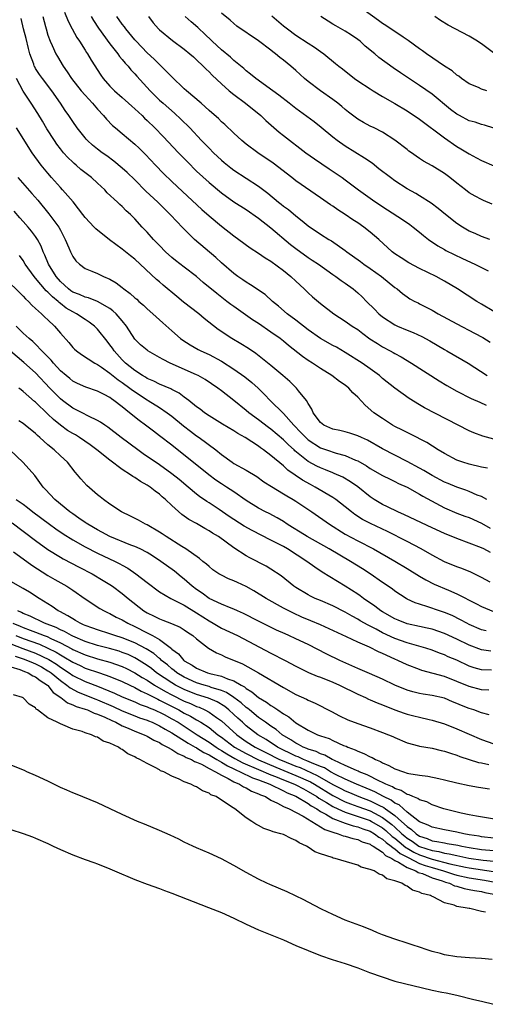
# Model space of a CAD drawing. Units: inches. Extents: x 2641205 to 2643000, y 1557000 to 1560000.
# Drawn here: x 2641582 to 2641658, y 1559169 to 1559328 of the extents above; entities that cross this region are included whole.
import ezdxf

# ---------------------------------------------------------------- set-up
doc = ezdxf.new("R2010")
doc.units = ezdxf.units.IN
doc.header["$MEASUREMENT"] = 0
doc.layers.add('LD26401557_2ft', color=33, linetype='Continuous')

msp = doc.modelspace()

# ---------------------------------------------------------------- linework, layer by layer
at = {"layer": 'LD26401557_2ft'}
for points, elevation in [([(2641589.69, 1559329.69), (2641590.24, 1559328.24), (2641590.89, 1559327), (2641591.64, 1559325.64), (2641592.11, 1559325), (2641593, 1559323.59), (2641593.22, 1559323.22), (2641593.39, 1559323), (2641593.98, 1559321.98), (2641595.55, 1559319.55), (2641595.93, 1559319), (2641597, 1559317.77), (2641597.73, 1559317), (2641599, 1559315.9), (2641600.01, 1559315), (2641600.52, 1559314.52), (2641601, 1559314.1), (2641602.18, 1559313), (2641602.59, 1559312.59), (2641603, 1559312.21), (2641604.26, 1559311), (2641605.61, 1559309.61), (2641608.06, 1559307), (2641609.51, 1559305.51), (2641611, 1559304.05), (2641613, 1559302.2), (2641615, 1559300.5), (2641617, 1559299.07), (2641619, 1559297.81), (2641621, 1559296.44), (2641623, 1559294.9), (2641626.17, 1559292.17), (2641627, 1559291.52), (2641629, 1559290.1), (2641629.67, 1559289.67), (2641630.66, 1559289), (2641633, 1559287.31), (2641633.46, 1559287), (2641634.35, 1559286.35), (2641635, 1559285.92), (2641636.28, 1559285), (2641637, 1559284.39), (2641637.71, 1559283.71), (2641638.4, 1559283), (2641639.71, 1559281.71), (2641640.39, 1559281), (2641641, 1559280.5), (2641643, 1559279.19), (2641643.42, 1559279), (2641645, 1559278.33), (2641645.96, 1559277.96), (2641647.33, 1559277.33), (2641648.63, 1559276.63), (2641651, 1559275.22), (2641651.4, 1559275), (2641654.84, 1559273), (2641657.92, 1559271)], 7818), ([(2641658.7, 1559298.7), (2641657.3, 1559299.3), (2641657, 1559299.45), (2641655.98, 1559299.98), (2641655, 1559300.55), (2641654.4, 1559301), (2641653, 1559302.08), (2641651.88, 1559303), (2641651, 1559303.64), (2641649, 1559304.87), (2641647.62, 1559305.62), (2641647, 1559306.08), (2641646.45, 1559306.45), (2641645.69, 1559307), (2641645.27, 1559307.27), (2641645, 1559307.51), (2641643, 1559309.05), (2641641, 1559310.31), (2641639.66, 1559311), (2641639, 1559311.32), (2641637.91, 1559311.91), (2641637, 1559312.44), (2641635.54, 1559313.54), (2641635, 1559313.98), (2641634.46, 1559314.46), (2641633.8, 1559315), (2641633, 1559315.61), (2641631, 1559317.02), (2641629, 1559318.5), (2641628.41, 1559319), (2641627, 1559320.3), (2641626.19, 1559321), (2641625, 1559321.96), (2641624.41, 1559322.41), (2641623.74, 1559323), (2641623.31, 1559323.31), (2641623, 1559323.57), (2641621, 1559325.1), (2641617.47, 1559327.47), (2641617, 1559327.86), (2641616.4, 1559328.4), (2641615, 1559329.54)], 7828), ([(2641657.85, 1559317), (2641657, 1559317.27), (2641656.48, 1559317.52), (2641655, 1559318.14), (2641653.78, 1559319), (2641653.35, 1559319.35), (2641653, 1559319.55), (2641652.25, 1559320.25), (2641651, 1559320.97), (2641648.08, 1559323), (2641647.47, 1559323.47), (2641647, 1559323.78), (2641645.14, 1559325.14), (2641644.35, 1559325.65), (2641641.55, 1559327.55), (2641641, 1559327.9), (2641640.38, 1559328.38), (2641638.02, 1559330.02)], 7834), ([(2641659, 1559260.73), (2641657.2, 1559261.2), (2641655.75, 1559261.75), (2641655, 1559262.08), (2641647.8, 1559265.8), (2641647, 1559266.27), (2641645.31, 1559267.31), (2641643, 1559268.95), (2641641, 1559270.56), (2641640.5, 1559271), (2641639, 1559272.1), (2641637.7, 1559273), (2641635, 1559274.74), (2641633.58, 1559275.58), (2641633, 1559275.87), (2641631, 1559277), (2641629, 1559278.42), (2641627, 1559279.97), (2641625.59, 1559281), (2641624.22, 1559282.22), (2641623.27, 1559283), (2641622.08, 1559284.08), (2641619.69, 1559285.69), (2641619, 1559286.07), (2641618.47, 1559286.47), (2641617.67, 1559287), (2641617, 1559287.49), (2641615, 1559289.23), (2641614.08, 1559290.08), (2641610.66, 1559293), (2641609, 1559294.64), (2641608.67, 1559295), (2641607.83, 1559295.83), (2641606.75, 1559297), (2641604.72, 1559299), (2641602.82, 1559300.82), (2641601, 1559302.63), (2641599.79, 1559303.79), (2641599, 1559304.53), (2641597.65, 1559305.65), (2641596.49, 1559306.49), (2641595.77, 1559307), (2641595, 1559307.58), (2641594.21, 1559308.21), (2641593.36, 1559309), (2641593.18, 1559309.18), (2641593, 1559309.4), (2641591.72, 1559311), (2641591, 1559312.03), (2641590.37, 1559313), (2641589.8, 1559313.8), (2641589, 1559315), (2641587.6, 1559317), (2641586.11, 1559319), (2641585.65, 1559319.65), (2641585, 1559320.63), (2641584.86, 1559320.86), (2641584.79, 1559321), (2641584.69, 1559321.31), (2641584.06, 1559323), (2641583.84, 1559323.84), (2641583.46, 1559325.46), (2641583.04, 1559327), (2641582.69, 1559328.69)], 7814), ([(2641586.19, 1559329), (2641586.6, 1559327.4), (2641586.69, 1559327), (2641587, 1559325.99), (2641587.37, 1559325), (2641587.69, 1559324.31), (2641588.26, 1559323), (2641588.53, 1559322.53), (2641589.43, 1559321), (2641590.09, 1559320.09), (2641590.78, 1559319), (2641592.38, 1559317), (2641593, 1559316.28), (2641594.18, 1559315), (2641595, 1559314.02), (2641595.98, 1559313), (2641596.45, 1559312.45), (2641597.43, 1559311.43), (2641597.91, 1559311), (2641599, 1559310.1), (2641601, 1559308.4), (2641601.72, 1559307.72), (2641602.72, 1559306.72), (2641604.36, 1559305), (2641605.67, 1559303.67), (2641607, 1559302.37), (2641608.74, 1559300.74), (2641611.86, 1559297.86), (2641613, 1559296.83), (2641615, 1559295.15), (2641617, 1559293.58), (2641617.81, 1559293), (2641619.63, 1559291.63), (2641621, 1559290.77), (2641622.04, 1559290.04), (2641623, 1559289.5), (2641625, 1559288), (2641626.22, 1559287), (2641627, 1559286.26), (2641628.36, 1559285), (2641629, 1559284.36), (2641629.71, 1559283.71), (2641631, 1559282.64), (2641633.12, 1559281), (2641635, 1559279.79), (2641636.11, 1559279), (2641637, 1559278.43), (2641637.81, 1559277.81), (2641638.97, 1559276.97), (2641640.17, 1559276.17), (2641641, 1559275.67), (2641642.26, 1559275), (2641642.74, 1559274.74), (2641643, 1559274.57), (2641644.02, 1559274.02), (2641645.66, 1559273), (2641650.14, 1559270.14), (2641651.39, 1559269.39), (2641653, 1559268.48), (2641655.31, 1559267.31), (2641656.69, 1559266.69), (2641657.75, 1559266.25)], 7816), ([(2641593.98, 1559329), (2641594.35, 1559328.35), (2641595.14, 1559327.14), (2641597, 1559324.6), (2641598.29, 1559323), (2641598.57, 1559322.57), (2641599, 1559322.09), (2641599.48, 1559321.48), (2641599.94, 1559321), (2641600.4, 1559320.4), (2641601, 1559319.77), (2641601.36, 1559319.36), (2641603.48, 1559317), (2641605, 1559315.51), (2641605.57, 1559315), (2641607.42, 1559313.42), (2641608.45, 1559312.45), (2641609.91, 1559311), (2641611.79, 1559309), (2641613, 1559307.73), (2641613.73, 1559307), (2641615, 1559305.8), (2641615.43, 1559305.43), (2641616.54, 1559304.54), (2641617, 1559304.19), (2641621, 1559301.62), (2641622.48, 1559300.48), (2641624.24, 1559299), (2641624.67, 1559298.67), (2641625, 1559298.39), (2641625.81, 1559297.81), (2641627, 1559296.79), (2641628.03, 1559296.03), (2641629, 1559295.19), (2641631, 1559293.84), (2641632.34, 1559293), (2641632.76, 1559292.76), (2641635, 1559291.19), (2641635.24, 1559291), (2641637.43, 1559289.43), (2641637.98, 1559289), (2641639, 1559288.3), (2641640.82, 1559287), (2641643, 1559285.24), (2641643.35, 1559285), (2641644.25, 1559284.25), (2641645, 1559283.72), (2641645.43, 1559283.43), (2641646.24, 1559283), (2641646.74, 1559282.74), (2641647, 1559282.62), (2641649, 1559281.58), (2641649.97, 1559281), (2641653, 1559279.34), (2641655.88, 1559277.88), (2641657.18, 1559277.18), (2641658.4, 1559276.4)], 7820), ([(2641659, 1559281.35), (2641657, 1559282.56), (2641656.23, 1559283), (2641653.1, 1559285), (2641651, 1559286.25), (2641650.53, 1559286.53), (2641649.65, 1559287), (2641647, 1559288.3), (2641645.23, 1559289.23), (2641644.01, 1559290.01), (2641643, 1559290.69), (2641642.59, 1559291), (2641640.41, 1559293), (2641639, 1559294.2), (2641638, 1559295), (2641637, 1559295.68), (2641636.19, 1559296.19), (2641635, 1559297.04), (2641633.79, 1559297.79), (2641633, 1559298.36), (2641632.61, 1559298.61), (2641631, 1559299.74), (2641627, 1559302.49), (2641626.36, 1559303), (2641623.33, 1559305.33), (2641620.87, 1559307), (2641619, 1559308.41), (2641618.27, 1559309), (2641617, 1559310.16), (2641615.55, 1559311.55), (2641615, 1559312.02), (2641614.52, 1559312.52), (2641613.46, 1559313.46), (2641613, 1559313.85), (2641611.73, 1559315), (2641609.38, 1559317), (2641609, 1559317.35), (2641607, 1559319.24), (2641605.29, 1559321), (2641605, 1559321.26), (2641604.12, 1559322.12), (2641603, 1559323.14), (2641601.21, 1559325), (2641601, 1559325.24), (2641599.56, 1559327), (2641599.33, 1559327.33), (2641599, 1559327.75), (2641598.12, 1559329)], 7822), ([(2641603.23, 1559329), (2641604, 1559328), (2641604.85, 1559327), (2641605, 1559326.85), (2641607.12, 1559325.12), (2641609, 1559323.75), (2641609.91, 1559323), (2641610.47, 1559322.47), (2641611, 1559322.02), (2641612.06, 1559321), (2641612.52, 1559320.52), (2641613, 1559320.09), (2641613.53, 1559319.53), (2641615, 1559318.15), (2641616.26, 1559317), (2641617, 1559316.39), (2641618.87, 1559315), (2641621.34, 1559313), (2641622.19, 1559312.19), (2641624.34, 1559310.34), (2641625, 1559309.8), (2641628.61, 1559307), (2641630.01, 1559306.01), (2641631.2, 1559305.2), (2641632.42, 1559304.42), (2641634.48, 1559303), (2641635, 1559302.62), (2641637.11, 1559301), (2641639.37, 1559299.37), (2641639.9, 1559299), (2641641.8, 1559297.8), (2641644.24, 1559296.24), (2641645.41, 1559295.41), (2641645.96, 1559295), (2641647, 1559294.15), (2641647.61, 1559293.61), (2641648.42, 1559293), (2641649.94, 1559291.94), (2641651, 1559291.37), (2641651.23, 1559291.23), (2641652.55, 1559290.55), (2641653.91, 1559289.91), (2641655.92, 1559289), (2641658.07, 1559287.93)], 7824), ([(2641658.31, 1559293), (2641657, 1559293.46), (2641655.95, 1559293.95), (2641655, 1559294.36), (2641653.91, 1559295), (2641653, 1559295.58), (2641651.19, 1559297), (2641650, 1559298), (2641648.87, 1559298.87), (2641647, 1559300.06), (2641646.41, 1559300.41), (2641645, 1559301.18), (2641643, 1559302.48), (2641642.29, 1559303), (2641640.42, 1559304.42), (2641639.31, 1559305.31), (2641638.12, 1559306.12), (2641635, 1559308.06), (2641633.66, 1559309), (2641633, 1559309.52), (2641631.1, 1559311.1), (2641629.99, 1559311.99), (2641627, 1559314.16), (2641625.92, 1559315), (2641624.29, 1559316.29), (2641623.29, 1559317), (2641620.54, 1559319), (2641619.71, 1559319.71), (2641619, 1559320.24), (2641618.61, 1559320.61), (2641617, 1559321.9), (2641616.44, 1559322.44), (2641615, 1559323.6), (2641613.51, 1559325), (2641612.24, 1559326.24), (2641611.4, 1559327), (2641611.21, 1559327.21), (2641610.13, 1559328.13), (2641609.13, 1559329)], 7826), ([(2641623.13, 1559329.13), (2641625, 1559327.52), (2641625.65, 1559327), (2641627, 1559326.02), (2641629, 1559324.7), (2641630.05, 1559324.05), (2641631, 1559323.35), (2641631.52, 1559323), (2641633.44, 1559321.44), (2641633.93, 1559321), (2641634.54, 1559320.54), (2641636.47, 1559319), (2641637, 1559318.62), (2641639, 1559317.3), (2641639.49, 1559317), (2641641, 1559316.1), (2641643, 1559314.98), (2641645, 1559313.77), (2641647, 1559312.41), (2641651, 1559309.41), (2641653, 1559308.03), (2641653.65, 1559307.65), (2641655, 1559306.81), (2641656.2, 1559306.2), (2641657, 1559305.77), (2641659, 1559304.88)], 7830), ([(2641659, 1559310.97), (2641657.46, 1559311.45), (2641657, 1559311.54), (2641655.94, 1559311.94), (2641655, 1559312.18), (2641653.44, 1559313), (2641653, 1559313.24), (2641652, 1559314), (2641649, 1559316.46), (2641647, 1559317.88), (2641643.91, 1559319.91), (2641642.73, 1559320.73), (2641640.4, 1559322.4), (2641639.74, 1559323), (2641638.23, 1559324.23), (2641637.42, 1559325), (2641637, 1559325.32), (2641636, 1559326), (2641635, 1559326.64), (2641633.49, 1559327.49), (2641633, 1559327.79), (2641632.23, 1559328.23), (2641631.07, 1559329)], 7832), ([(2641661.32, 1559321.32), (2641657, 1559324.59), (2641656.74, 1559324.74), (2641656.35, 1559325), (2641655, 1559325.84), (2641651.62, 1559327.62), (2641650.38, 1559328.38), (2641649.44, 1559329)], 7836), ([(2641657.96, 1559256.04), (2641657, 1559256.23), (2641655, 1559256.68), (2641653.97, 1559257), (2641653, 1559257.36), (2641651, 1559258.4), (2641650.01, 1559259), (2641648.18, 1559260.18), (2641645.54, 1559261.54), (2641645, 1559261.79), (2641644.21, 1559262.21), (2641643, 1559262.8), (2641642.64, 1559263), (2641641, 1559264.05), (2641639.6, 1559265), (2641638.21, 1559266.21), (2641637, 1559267.54), (2641636.24, 1559268.24), (2641635.58, 1559269), (2641635, 1559269.44), (2641634.07, 1559270.07), (2641632.82, 1559271), (2641631, 1559272.13), (2641629.71, 1559273), (2641629, 1559273.46), (2641628.09, 1559274.09), (2641625.85, 1559275.85), (2641625, 1559276.57), (2641624.46, 1559277), (2641623, 1559278.03), (2641621, 1559279.4), (2641620.02, 1559280.02), (2641617, 1559282.14), (2641616.51, 1559282.51), (2641615.9, 1559283), (2641614.25, 1559284.25), (2641612.05, 1559286.05), (2641610.96, 1559287), (2641609, 1559288.54), (2641607.61, 1559289.61), (2641607, 1559290.1), (2641605.98, 1559291), (2641605, 1559292), (2641604.04, 1559293), (2641603, 1559294.16), (2641602.2, 1559295), (2641601, 1559296.32), (2641600.32, 1559297), (2641599.63, 1559297.63), (2641599, 1559298.31), (2641598.62, 1559298.62), (2641598.24, 1559299), (2641596.55, 1559300.55), (2641596.17, 1559301), (2641595, 1559302.07), (2641594.03, 1559303), (2641592.32, 1559304.32), (2641591.54, 1559305), (2641591.24, 1559305.24), (2641591, 1559305.46), (2641590.22, 1559306.22), (2641589.52, 1559307), (2641589, 1559307.64), (2641588.41, 1559308.41), (2641588.03, 1559309), (2641586.84, 1559310.84), (2641586.1, 1559312.1), (2641585.34, 1559313.34), (2641584.28, 1559315), (2641583, 1559316.97), (2641581.93, 1559319)], 7812), ([(2641657.86, 1559251), (2641657, 1559251.45), (2641656.29, 1559251.71), (2641655, 1559252.27), (2641654.48, 1559252.48), (2641653, 1559252.96), (2641651.58, 1559253.58), (2641651, 1559253.8), (2641649, 1559254.87), (2641647.69, 1559255.69), (2641647, 1559256.06), (2641645, 1559257.15), (2641641, 1559259.18), (2641638.57, 1559260.57), (2641637.6, 1559261), (2641637, 1559261.3), (2641635.71, 1559261.71), (2641635, 1559261.91), (2641634.11, 1559262.11), (2641633, 1559262.34), (2641631.53, 1559263), (2641631, 1559263.43), (2641629.81, 1559265), (2641629.6, 1559265.6), (2641629, 1559266.49), (2641628.72, 1559267), (2641627.46, 1559268.54), (2641627.11, 1559269), (2641626.03, 1559270.03), (2641624.91, 1559271), (2641623, 1559272.64), (2641620.58, 1559274.58), (2641619.38, 1559275.38), (2641618.16, 1559276.16), (2641616.66, 1559277), (2641614.46, 1559278.46), (2641612.23, 1559280.23), (2641611.33, 1559281), (2641608.87, 1559282.87), (2641607.78, 1559283.78), (2641605.62, 1559285.62), (2641605, 1559286.16), (2641604.54, 1559286.54), (2641601, 1559289.8), (2641600.33, 1559290.33), (2641599, 1559291.43), (2641596.95, 1559292.95), (2641594.72, 1559294.72), (2641594.47, 1559295), (2641593, 1559296.52), (2641592.62, 1559297), (2641591.95, 1559297.95), (2641591.05, 1559299.05), (2641589.37, 1559301), (2641589, 1559301.38), (2641587.58, 1559303), (2641587, 1559303.68), (2641585.92, 1559305), (2641584.47, 1559307), (2641581.9, 1559311)], 7810), ([(2641582.13, 1559303), (2641584.42, 1559300.42), (2641585.34, 1559299.34), (2641587.16, 1559297.16), (2641588.76, 1559295), (2641589, 1559294.49), (2641589.79, 1559293), (2641590.38, 1559291.62), (2641590.62, 1559291), (2641591, 1559290.22), (2641591.52, 1559289.52), (2641592.09, 1559289), (2641593, 1559288.33), (2641594.1, 1559287.9), (2641595, 1559287.49), (2641595.96, 1559287), (2641597, 1559286.59), (2641598, 1559286), (2641599, 1559285.22), (2641599.26, 1559285), (2641600.27, 1559284.27), (2641601, 1559283.59), (2641601.33, 1559283.33), (2641601.69, 1559283), (2641602.4, 1559282.4), (2641603, 1559281.8), (2641603.94, 1559281), (2641605.54, 1559279.54), (2641607, 1559278.26), (2641608.41, 1559277), (2641608.75, 1559276.75), (2641609.96, 1559275.96), (2641611.24, 1559275.24), (2641611.7, 1559275), (2641613, 1559274.4), (2641615, 1559273.32), (2641617, 1559272.06), (2641618.79, 1559270.79), (2641619.9, 1559269.9), (2641620.95, 1559268.95), (2641621.95, 1559267.95), (2641622.86, 1559267), (2641625, 1559264.9), (2641626.7, 1559263), (2641627.84, 1559261.84), (2641628.61, 1559261), (2641629, 1559260.65), (2641631, 1559259.34), (2641631.96, 1559259), (2641633.52, 1559258.48), (2641635, 1559258.09), (2641636.64, 1559257.36), (2641637, 1559257.22), (2641638.41, 1559256.41), (2641639, 1559256.02), (2641641, 1559254.89), (2641642.25, 1559254.25), (2641643, 1559253.91), (2641643.6, 1559253.6), (2641645, 1559252.99), (2641647, 1559251.87), (2641647.53, 1559251.53), (2641651, 1559249.66), (2641653, 1559248.79), (2641654.31, 1559248.31), (2641655, 1559248.06), (2641657, 1559247.18), (2641658.37, 1559246.37)], 7808), ([(2641658.43, 1559242.43), (2641657.34, 1559243), (2641657, 1559243.16), (2641655, 1559243.94), (2641653, 1559244.67), (2641651, 1559245.48), (2641649, 1559246.4), (2641644.54, 1559248.54), (2641643.47, 1559249), (2641641.83, 1559249.83), (2641641, 1559250.2), (2641639.64, 1559251), (2641639, 1559251.41), (2641637.01, 1559253.01), (2641635.84, 1559253.84), (2641634.58, 1559254.58), (2641633.21, 1559255.21), (2641633, 1559255.29), (2641631.79, 1559255.79), (2641631, 1559256.08), (2641630.38, 1559256.38), (2641629, 1559257.15), (2641626.86, 1559258.86), (2641626.72, 1559259), (2641625.82, 1559259.82), (2641625, 1559260.64), (2641623, 1559262.36), (2641622.62, 1559262.62), (2641621, 1559263.86), (2641619.41, 1559265), (2641619, 1559265.35), (2641617, 1559266.98), (2641615, 1559268.54), (2641614.4, 1559269), (2641612.36, 1559270.36), (2641611.27, 1559271), (2641611, 1559271.14), (2641606.75, 1559273), (2641605.58, 1559273.58), (2641605, 1559273.95), (2641603.13, 1559275), (2641603, 1559275.09), (2641601.96, 1559275.96), (2641601, 1559276.91), (2641599.69, 1559279), (2641599, 1559279.85), (2641598, 1559281), (2641597.48, 1559281.48), (2641597, 1559281.83), (2641594.99, 1559282.99), (2641593.55, 1559283.55), (2641593, 1559283.66), (2641592.08, 1559284.08), (2641591, 1559284.49), (2641590.7, 1559284.7), (2641590.3, 1559285), (2641589, 1559286.2), (2641588.3, 1559287), (2641587.06, 1559289), (2641586.48, 1559290.48), (2641586.22, 1559291), (2641585.91, 1559291.91), (2641585.3, 1559293), (2641585, 1559293.47), (2641584.36, 1559294.36), (2641583.78, 1559295), (2641583, 1559295.9), (2641582.47, 1559296.47), (2641581.56, 1559297.56)], 7806), ([(2641658.38, 1559237.62), (2641657, 1559238.38), (2641655.24, 1559239.24), (2641653.83, 1559239.83), (2641653, 1559240.13), (2641651, 1559240.94), (2641649, 1559241.98), (2641647.25, 1559243), (2641645, 1559244.18), (2641641.8, 1559245.8), (2641639.09, 1559247.09), (2641637.78, 1559247.78), (2641636.56, 1559248.56), (2641635.98, 1559249), (2641635, 1559249.8), (2641633.45, 1559251), (2641633, 1559251.3), (2641630.14, 1559253), (2641629.39, 1559253.39), (2641628.1, 1559254.1), (2641625.73, 1559255.73), (2641625, 1559256.43), (2641623, 1559258.11), (2641621.81, 1559259), (2641621.32, 1559259.32), (2641621, 1559259.59), (2641618.83, 1559261), (2641617.65, 1559261.65), (2641617, 1559262.08), (2641615.17, 1559263.17), (2641613, 1559264.52), (2641612.29, 1559265), (2641611.56, 1559265.56), (2641611, 1559265.98), (2641609.73, 1559267), (2641609, 1559267.54), (2641608.18, 1559268.18), (2641607, 1559268.75), (2641606.85, 1559268.85), (2641605, 1559269.63), (2641604.1, 1559270.1), (2641603, 1559270.55), (2641602.73, 1559270.73), (2641602.27, 1559271), (2641601, 1559271.85), (2641599.54, 1559273), (2641599, 1559273.53), (2641597.66, 1559275), (2641597.41, 1559275.41), (2641597, 1559275.99), (2641596.56, 1559276.56), (2641595, 1559278.53), (2641594.51, 1559279), (2641593.66, 1559279.66), (2641593, 1559280.08), (2641591.62, 1559281), (2641591, 1559281.3), (2641589.92, 1559281.92), (2641589, 1559282.67), (2641588.8, 1559282.8), (2641588.62, 1559283), (2641587.71, 1559283.71), (2641587, 1559284.5), (2641586.72, 1559284.72), (2641585, 1559286.76), (2641584.78, 1559287), (2641583.34, 1559289), (2641583, 1559289.58), (2641582.38, 1559290.38)], 7804), ([(2641579.79, 1559287), (2641583, 1559283.81), (2641583.38, 1559283.38), (2641583.84, 1559283), (2641584.39, 1559282.39), (2641585, 1559281.86), (2641585.95, 1559281), (2641586.47, 1559280.47), (2641587, 1559279.99), (2641588.03, 1559279), (2641589, 1559277.84), (2641590.36, 1559276.36), (2641591, 1559275.57), (2641591.28, 1559275.28), (2641591.63, 1559275), (2641592.43, 1559274.43), (2641594.58, 1559273), (2641595, 1559272.79), (2641595.63, 1559272.37), (2641597, 1559271.4), (2641598.32, 1559270.32), (2641599, 1559269.89), (2641600.2, 1559269), (2641600.63, 1559268.63), (2641603, 1559267.09), (2641603.18, 1559267), (2641605, 1559265.86), (2641606.25, 1559265), (2641607, 1559264.43), (2641608.88, 1559262.88), (2641610.01, 1559262.01), (2641611, 1559261.27), (2641611.41, 1559261), (2641614.11, 1559259), (2641615, 1559258.27), (2641616.72, 1559257), (2641617, 1559256.81), (2641619, 1559255.72), (2641620.7, 1559254.7), (2641621.87, 1559253.87), (2641623.07, 1559253.07), (2641625, 1559251.93), (2641625.57, 1559251.57), (2641626.58, 1559251), (2641627, 1559250.74), (2641629.59, 1559249), (2641632.43, 1559247), (2641635, 1559245.41), (2641637, 1559244.32), (2641639.55, 1559243), (2641643, 1559241.05), (2641645, 1559239.84), (2641647, 1559238.59), (2641647.99, 1559237.99), (2641649.34, 1559237.34), (2641651.67, 1559236.33), (2641653, 1559235.77), (2641656.16, 1559234.16), (2641657, 1559233.7), (2641658.91, 1559232.91)], 7802), ([(2641657.75, 1559229.75), (2641657, 1559229.93), (2641655, 1559230.8), (2641654.6, 1559231), (2641653.58, 1559231.58), (2641652.23, 1559232.23), (2641651, 1559232.74), (2641650.19, 1559233), (2641648.34, 1559233.66), (2641647, 1559234.06), (2641646.3, 1559234.3), (2641645, 1559234.91), (2641644.83, 1559235), (2641643, 1559236.18), (2641642.54, 1559236.54), (2641641, 1559237.59), (2641639, 1559239), (2641637.79, 1559239.79), (2641635.86, 1559241), (2641632.42, 1559243), (2641628.83, 1559245), (2641627.72, 1559245.72), (2641626.49, 1559246.49), (2641625.62, 1559247), (2641625, 1559247.42), (2641624.02, 1559248.02), (2641622.71, 1559248.71), (2641622.1, 1559249), (2641621, 1559249.59), (2641619, 1559250.83), (2641617, 1559252.21), (2641615.82, 1559253), (2641615, 1559253.52), (2641614.11, 1559254.11), (2641612.95, 1559254.95), (2641607, 1559259.77), (2641605, 1559261.3), (2641604.02, 1559262.02), (2641602.73, 1559263), (2641601.73, 1559263.73), (2641600.18, 1559265), (2641599, 1559265.94), (2641597.64, 1559267), (2641597.25, 1559267.25), (2641597, 1559267.45), (2641596.06, 1559267.94), (2641595, 1559268.47), (2641593.12, 1559269.12), (2641591.75, 1559269.75), (2641591, 1559270.11), (2641590.51, 1559270.51), (2641589.91, 1559271), (2641589, 1559271.8), (2641587.88, 1559273), (2641587.49, 1559273.49), (2641586.01, 1559275), (2641585, 1559276.07), (2641584.53, 1559276.53), (2641583.94, 1559277), (2641583, 1559277.87), (2641581.86, 1559279)], 7800), ([(2641658.51, 1559226.51), (2641657, 1559226.72), (2641655, 1559227.45), (2641653, 1559228.43), (2641651, 1559229.37), (2641649, 1559230.04), (2641648.23, 1559230.23), (2641647, 1559230.48), (2641645, 1559230.93), (2641643.52, 1559231.52), (2641643, 1559231.74), (2641641, 1559232.84), (2641640.74, 1559233), (2641639.75, 1559233.75), (2641637.93, 1559235), (2641637.41, 1559235.41), (2641637, 1559235.69), (2641635, 1559237.01), (2641631.27, 1559239.27), (2641630.06, 1559240.06), (2641628.78, 1559241), (2641625.67, 1559243), (2641625, 1559243.39), (2641623.92, 1559243.92), (2641623, 1559244.43), (2641619.96, 1559245.96), (2641618.67, 1559246.67), (2641616.26, 1559248.26), (2641614.64, 1559249.36), (2641613, 1559250.44), (2641612.65, 1559250.65), (2641611.47, 1559251.47), (2641611, 1559251.84), (2641609.64, 1559253), (2641608.2, 1559254.2), (2641607, 1559255.16), (2641605, 1559256.6), (2641602.37, 1559258.37), (2641601.49, 1559259), (2641598.84, 1559261), (2641596.67, 1559262.67), (2641596.16, 1559263), (2641595.48, 1559263.48), (2641595, 1559263.76), (2641593.55, 1559264.45), (2641592.5, 1559265), (2641591, 1559265.76), (2641589.34, 1559267), (2641589, 1559267.26), (2641587.32, 1559269), (2641585, 1559271.46), (2641583.12, 1559273.12), (2641580.93, 1559274.93)], 7798), ([(2641658.6, 1559223.4), (2641657, 1559223.48), (2641655.82, 1559223.82), (2641655, 1559224.09), (2641653, 1559225.02), (2641651.6, 1559225.6), (2641651, 1559225.88), (2641650.18, 1559226.18), (2641649, 1559226.66), (2641647.98, 1559227), (2641645, 1559227.84), (2641643, 1559228.54), (2641641, 1559229.47), (2641639.97, 1559230.03), (2641639, 1559230.53), (2641638.68, 1559230.68), (2641637.41, 1559231.41), (2641637, 1559231.66), (2641636.12, 1559232.12), (2641635, 1559232.78), (2641633, 1559233.81), (2641631, 1559234.66), (2641630.16, 1559235), (2641629.37, 1559235.37), (2641629, 1559235.57), (2641627, 1559236.8), (2641626.7, 1559237), (2641624.64, 1559238.64), (2641623, 1559239.74), (2641622.22, 1559240.22), (2641619.56, 1559241.56), (2641619, 1559241.88), (2641617, 1559243.19), (2641614.53, 1559245), (2641613.57, 1559245.57), (2641613, 1559245.95), (2641612.32, 1559246.32), (2641611, 1559247.1), (2641609.76, 1559247.76), (2641609, 1559248.32), (2641608.59, 1559248.59), (2641607, 1559250.03), (2641605.98, 1559251), (2641605.44, 1559251.44), (2641605, 1559251.85), (2641604.31, 1559252.31), (2641603.47, 1559253), (2641603, 1559253.31), (2641601.91, 1559253.91), (2641601, 1559254.56), (2641600.71, 1559254.71), (2641600.33, 1559255), (2641599, 1559255.86), (2641597, 1559257.34), (2641594.9, 1559259), (2641593.81, 1559259.81), (2641592.1, 1559261), (2641591.42, 1559261.42), (2641591, 1559261.65), (2641590.16, 1559262.16), (2641589, 1559263.01), (2641587.9, 1559263.9), (2641587, 1559264.78), (2641585, 1559266.69), (2641584.82, 1559266.82), (2641583, 1559268.44), (2641582.68, 1559268.68), (2641582.29, 1559269)], 7796), ([(2641658.17, 1559220.17), (2641657, 1559220.25), (2641655, 1559220.76), (2641653, 1559221.61), (2641651, 1559222.38), (2641647.37, 1559223.37), (2641647, 1559223.51), (2641645, 1559224.28), (2641643.49, 1559225), (2641643, 1559225.2), (2641641, 1559226.1), (2641640.36, 1559226.36), (2641638.88, 1559227.12), (2641637, 1559227.96), (2641635.2, 1559228.8), (2641631, 1559230.73), (2641629.41, 1559231.41), (2641627.99, 1559231.99), (2641626.61, 1559232.61), (2641625, 1559233.46), (2641622.2, 1559235), (2641620.22, 1559236.22), (2641619, 1559236.92), (2641617.57, 1559237.57), (2641617, 1559237.85), (2641616.16, 1559238.16), (2641615, 1559238.75), (2641614.59, 1559239), (2641613.64, 1559239.64), (2641613, 1559240.15), (2641612.57, 1559240.57), (2641612.02, 1559241), (2641611.47, 1559241.47), (2641609.25, 1559243), (2641608.62, 1559243.38), (2641606.06, 1559245), (2641605.44, 1559245.44), (2641605, 1559245.74), (2641603, 1559246.9), (2641602.77, 1559247), (2641601.63, 1559247.63), (2641600.32, 1559248.32), (2641598.87, 1559249), (2641597, 1559250.26), (2641595.94, 1559251), (2641595.41, 1559251.41), (2641595, 1559251.74), (2641593.26, 1559253.26), (2641592.33, 1559254.33), (2641591.78, 1559255), (2641591.39, 1559255.39), (2641590.13, 1559257), (2641589, 1559258.02), (2641587.99, 1559259), (2641587, 1559259.8), (2641585.71, 1559261), (2641585.32, 1559261.32), (2641585, 1559261.64), (2641583.33, 1559263), (2641583, 1559263.25), (2641582.31, 1559263.69)], 7794), ([(2641658.2, 1559216.2), (2641657, 1559216.54), (2641655.73, 1559217), (2641655, 1559217.23), (2641653.73, 1559217.73), (2641653, 1559218.05), (2641652.32, 1559218.32), (2641651, 1559218.88), (2641649, 1559219.35), (2641647.56, 1559219.56), (2641647, 1559219.67), (2641645.91, 1559219.91), (2641645, 1559220.17), (2641642.98, 1559220.98), (2641641, 1559221.96), (2641638.89, 1559222.89), (2641637, 1559223.69), (2641634.09, 1559225), (2641632, 1559226), (2641629, 1559227.55), (2641627, 1559228.49), (2641625.89, 1559229), (2641625.27, 1559229.27), (2641623.91, 1559229.91), (2641621, 1559231.34), (2641618.57, 1559232.57), (2641617.61, 1559233), (2641617, 1559233.29), (2641616.55, 1559233.45), (2641615, 1559234.07), (2641613, 1559235.01), (2641611.87, 1559235.87), (2641611, 1559236.46), (2641610.28, 1559237), (2641609, 1559238.13), (2641608.51, 1559238.51), (2641607.41, 1559239.41), (2641605.24, 1559241), (2641603.88, 1559241.88), (2641603, 1559242.41), (2641601.86, 1559243), (2641601, 1559243.4), (2641600.37, 1559243.63), (2641597, 1559245.01), (2641595.72, 1559245.72), (2641595, 1559246.08), (2641593.44, 1559247), (2641593.18, 1559247.18), (2641593, 1559247.29), (2641592, 1559248), (2641591, 1559248.65), (2641590.51, 1559249), (2641588.09, 1559251), (2641586.61, 1559252.61), (2641586.23, 1559253), (2641584.86, 1559254.86), (2641583, 1559256.96), (2641580.86, 1559259)], 7792), ([(2641581.87, 1559251), (2641583, 1559250.24), (2641583.71, 1559249.71), (2641584.58, 1559249), (2641587.22, 1559247), (2641588.25, 1559246.25), (2641589.44, 1559245.44), (2641591, 1559244.49), (2641593, 1559243.37), (2641595, 1559242.34), (2641597.82, 1559241), (2641598.6, 1559240.6), (2641599, 1559240.36), (2641599.88, 1559239.88), (2641601.18, 1559239), (2641603, 1559237.6), (2641605, 1559236.09), (2641606.81, 1559235), (2641607.16, 1559234.84), (2641609, 1559233.92), (2641611, 1559232.7), (2641613, 1559231.37), (2641613.68, 1559231), (2641615, 1559230.23), (2641617.58, 1559229), (2641623, 1559226.17), (2641625.29, 1559225), (2641627, 1559224.08), (2641629.06, 1559223.06), (2641630.46, 1559222.46), (2641631, 1559222.28), (2641633, 1559221.49), (2641634.07, 1559221), (2641637, 1559219.55), (2641638.24, 1559219), (2641638.75, 1559218.75), (2641639, 1559218.65), (2641640.13, 1559218.13), (2641641, 1559217.81), (2641643, 1559217.03), (2641644.5, 1559216.5), (2641645, 1559216.34), (2641646.07, 1559216.07), (2641647, 1559215.81), (2641648.56, 1559215.44), (2641649, 1559215.35), (2641651, 1559214.74), (2641653, 1559213.96), (2641657, 1559212.24), (2641659, 1559211.51)], 7790), ([(2641581.2, 1559247.2), (2641585, 1559244.36), (2641587, 1559242.92), (2641589, 1559241.68), (2641589.43, 1559241.43), (2641592.06, 1559240.06), (2641594.13, 1559239), (2641595.93, 1559237.93), (2641597, 1559237.27), (2641597.4, 1559237), (2641599, 1559235.8), (2641599.94, 1559235), (2641602.48, 1559233), (2641603, 1559232.68), (2641604.15, 1559232.15), (2641605, 1559231.7), (2641605.52, 1559231.52), (2641606.96, 1559230.96), (2641608.36, 1559230.36), (2641609, 1559229.94), (2641609.55, 1559229.55), (2641610.39, 1559229), (2641611, 1559228.46), (2641612.9, 1559227), (2641614.21, 1559226.21), (2641615, 1559225.9), (2641615.59, 1559225.59), (2641618.42, 1559224.42), (2641620.98, 1559222.98), (2641625, 1559220.62), (2641627, 1559219.47), (2641628.72, 1559218.72), (2641629, 1559218.55), (2641630.11, 1559218.11), (2641632.76, 1559216.76), (2641634.06, 1559216.06), (2641635.41, 1559215.41), (2641637, 1559214.8), (2641639, 1559214.1), (2641641, 1559213.37), (2641641.95, 1559213), (2641642.69, 1559212.69), (2641643, 1559212.53), (2641645, 1559211.68), (2641646.79, 1559211.21), (2641647, 1559211.14), (2641649, 1559210.81), (2641650.46, 1559210.46), (2641651, 1559210.36), (2641651.99, 1559209.99), (2641653, 1559209.69), (2641653.48, 1559209.48), (2641655, 1559208.98), (2641656.51, 1559208.51), (2641657, 1559208.43), (2641658.17, 1559208.17)], 7788), ([(2641581.46, 1559242.54), (2641583.6, 1559241), (2641584.4, 1559240.4), (2641587, 1559238.74), (2641588.09, 1559238.09), (2641590.04, 1559237), (2641591, 1559236.36), (2641593, 1559234.94), (2641595.38, 1559233.38), (2641596.06, 1559233), (2641596.7, 1559232.7), (2641597, 1559232.57), (2641598.01, 1559232.01), (2641599, 1559231.53), (2641599.87, 1559231), (2641601, 1559230.47), (2641603, 1559229.45), (2641603.86, 1559229), (2641605, 1559228.35), (2641606.92, 1559226.92), (2641607, 1559226.84), (2641608.06, 1559226.06), (2641608.93, 1559225), (2641609, 1559224.95), (2641610.25, 1559224.25), (2641611, 1559223.73), (2641612.74, 1559223), (2641613.11, 1559222.89), (2641615, 1559222.46), (2641615.97, 1559222.03), (2641617, 1559221.7), (2641618.17, 1559221), (2641618.71, 1559220.71), (2641619, 1559220.46), (2641619.93, 1559219.93), (2641621, 1559219.01), (2641622.27, 1559218.27), (2641623, 1559217.71), (2641623.46, 1559217.46), (2641624.08, 1559217), (2641625, 1559216.38), (2641625.87, 1559215.87), (2641627, 1559214.93), (2641629, 1559213.73), (2641630.53, 1559213), (2641631, 1559212.82), (2641632.37, 1559212.37), (2641633, 1559212.06), (2641634.72, 1559211.28), (2641635.12, 1559211.12), (2641635.39, 1559211), (2641636.57, 1559210.57), (2641637, 1559210.34), (2641637.98, 1559209.98), (2641639, 1559209.44), (2641639.32, 1559209.32), (2641639.85, 1559209), (2641640.67, 1559208.67), (2641641, 1559208.46), (2641642.03, 1559208.03), (2641643, 1559207.49), (2641644.38, 1559207), (2641645, 1559206.81), (2641645.25, 1559206.75), (2641647, 1559206.45), (2641648.3, 1559206.3), (2641650.1, 1559205.9), (2641651, 1559205.72), (2641653, 1559205.2), (2641655, 1559204.77), (2641656.52, 1559204.52), (2641658.26, 1559204.26)], 7786), ([(2641661.32, 1559199), (2641656.17, 1559199.83), (2641655, 1559200.07), (2641653.68, 1559200.32), (2641650.89, 1559201), (2641649, 1559201.67), (2641648.14, 1559202.14), (2641647, 1559202.47), (2641646.71, 1559202.71), (2641645.9, 1559203), (2641645.3, 1559203.3), (2641645, 1559203.36), (2641644.01, 1559204.01), (2641643, 1559204.32), (2641642.6, 1559204.6), (2641641.53, 1559205), (2641641, 1559205.27), (2641640.51, 1559205.49), (2641638.52, 1559206.52), (2641637.24, 1559207), (2641637.09, 1559207.09), (2641636.81, 1559207.19), (2641635, 1559208.05), (2641633.12, 1559208.88), (2641632.87, 1559209), (2641631.7, 1559209.7), (2641631, 1559209.92), (2641630.29, 1559210.29), (2641629, 1559210.68), (2641628.78, 1559210.78), (2641628.18, 1559211), (2641627.43, 1559211.43), (2641627, 1559211.63), (2641626.19, 1559212.19), (2641624.83, 1559213), (2641623.85, 1559213.85), (2641623, 1559214.39), (2641622.11, 1559215), (2641621.48, 1559215.48), (2641621, 1559215.79), (2641619.51, 1559217), (2641619.24, 1559217.24), (2641619, 1559217.4), (2641618.17, 1559218.16), (2641617.01, 1559219.01), (2641615.82, 1559219.82), (2641615, 1559220.14), (2641613.36, 1559220.64), (2641613, 1559220.78), (2641612.21, 1559221), (2641611, 1559221.37), (2641609, 1559222.28), (2641607.81, 1559223), (2641607.37, 1559223.37), (2641607, 1559223.64), (2641606.27, 1559224.27), (2641605.34, 1559225), (2641605.18, 1559225.18), (2641605, 1559225.3), (2641604.09, 1559226.09), (2641602.86, 1559226.86), (2641601, 1559227.84), (2641599, 1559228.64), (2641597.79, 1559229), (2641597, 1559229.29), (2641595, 1559229.92), (2641594.22, 1559230.22), (2641593, 1559230.64), (2641592.76, 1559230.76), (2641592.18, 1559231), (2641591.45, 1559231.45), (2641591, 1559231.69), (2641590.22, 1559232.22), (2641588.9, 1559232.9), (2641588.66, 1559233), (2641587.69, 1559233.69), (2641585.56, 1559235), (2641584, 1559236), (2641583, 1559236.62), (2641581, 1559237.76)], 7784), ([(2641659, 1559196.31), (2641657, 1559196.51), (2641656.59, 1559196.59), (2641655, 1559196.84), (2641654.14, 1559197), (2641653, 1559197.28), (2641651, 1559197.64), (2641649, 1559198.06), (2641648.39, 1559198.39), (2641647, 1559198.93), (2641645, 1559200.5), (2641644.38, 1559201), (2641643.67, 1559201.67), (2641643, 1559201.96), (2641642.42, 1559202.42), (2641641.15, 1559203), (2641639.77, 1559203.77), (2641639, 1559204.09), (2641638.37, 1559204.37), (2641636.8, 1559205), (2641635, 1559205.82), (2641633.43, 1559206.57), (2641632.61, 1559207), (2641631.63, 1559207.63), (2641631, 1559207.86), (2641629.56, 1559208.44), (2641628.8, 1559208.8), (2641628.23, 1559209), (2641627.4, 1559209.4), (2641627, 1559209.54), (2641626.03, 1559210.03), (2641625, 1559210.51), (2641624.05, 1559211), (2641622.23, 1559212.23), (2641620.9, 1559213), (2641619, 1559214.45), (2641618.38, 1559215), (2641617.67, 1559215.67), (2641617, 1559216.28), (2641616.19, 1559217), (2641615.53, 1559217.53), (2641614.29, 1559218.29), (2641612.89, 1559218.89), (2641611, 1559219.49), (2641609, 1559220.28), (2641607.58, 1559221), (2641607, 1559221.35), (2641604.54, 1559223), (2641603.69, 1559223.69), (2641603, 1559224.19), (2641601.28, 1559225.28), (2641601, 1559225.43), (2641599.93, 1559225.93), (2641599, 1559226.3), (2641598.48, 1559226.48), (2641596.92, 1559226.92), (2641595, 1559227.42), (2641593, 1559228.05), (2641591, 1559228.9), (2641590.8, 1559229), (2641589.67, 1559229.67), (2641589, 1559229.95), (2641588.32, 1559230.32), (2641586.43, 1559231), (2641585.49, 1559231.49), (2641585, 1559231.69), (2641584.14, 1559232.14), (2641583, 1559232.6), (2641582.75, 1559232.75), (2641582.12, 1559233)], 7782), ([(2641581.3, 1559231), (2641582.52, 1559230.52), (2641583, 1559230.3), (2641584.13, 1559229.87), (2641585, 1559229.56), (2641586.41, 1559229), (2641586.85, 1559228.85), (2641587.44, 1559228.56), (2641589, 1559227.85), (2641590.86, 1559226.86), (2641591, 1559226.77), (2641593, 1559225.89), (2641595, 1559225.28), (2641597, 1559224.72), (2641599, 1559224), (2641599.68, 1559223.68), (2641601, 1559223.01), (2641602.23, 1559222.23), (2641603, 1559221.79), (2641604.19, 1559221), (2641605.97, 1559219.97), (2641607, 1559219.43), (2641609, 1559218.43), (2641610.02, 1559218.02), (2641611, 1559217.56), (2641611.42, 1559217.42), (2641612.34, 1559217), (2641613, 1559216.65), (2641614.22, 1559215.78), (2641615, 1559215.24), (2641617.47, 1559213), (2641619, 1559211.91), (2641620.45, 1559211), (2641622.15, 1559210.15), (2641624.39, 1559209), (2641624.82, 1559208.82), (2641627, 1559207.93), (2641627.69, 1559207.69), (2641630.43, 1559206.43), (2641633, 1559204.96), (2641634.3, 1559204.3), (2641635, 1559203.94), (2641635.67, 1559203.67), (2641637.19, 1559203), (2641639, 1559202.3), (2641640.41, 1559201.59), (2641641.22, 1559201.22), (2641641.49, 1559201), (2641643, 1559199.93), (2641644.09, 1559199), (2641645, 1559198.17), (2641645.71, 1559197.71), (2641646.45, 1559197), (2641647, 1559196.63), (2641648.22, 1559196.22), (2641649, 1559195.88), (2641649.77, 1559195.77), (2641651, 1559195.51), (2641651.45, 1559195.45), (2641653.15, 1559195.15), (2641653.81, 1559195), (2641655, 1559194.78), (2641657, 1559194.48), (2641659, 1559194.28)], 7780), ([(2641581, 1559227.7), (2641582.93, 1559226.93), (2641585, 1559226.16), (2641587.15, 1559225.15), (2641588.37, 1559224.37), (2641589, 1559223.92), (2641590.41, 1559223), (2641591, 1559222.57), (2641593, 1559221.59), (2641593.44, 1559221.44), (2641595, 1559220.83), (2641597.73, 1559219.73), (2641599, 1559219.14), (2641601, 1559218.32), (2641601.9, 1559217.9), (2641603, 1559217.52), (2641603.34, 1559217.34), (2641604.19, 1559217), (2641604.74, 1559216.74), (2641605, 1559216.65), (2641605.74, 1559216.26), (2641607, 1559215.58), (2641608, 1559215), (2641611.1, 1559213), (2641613, 1559211.81), (2641614.14, 1559211), (2641614.66, 1559210.66), (2641615, 1559210.47), (2641615.9, 1559209.9), (2641617.16, 1559209.16), (2641618.46, 1559208.46), (2641621, 1559207.37), (2641623, 1559206.54), (2641623.75, 1559206.25), (2641625, 1559205.72), (2641626.8, 1559205), (2641627, 1559204.9), (2641628.23, 1559204.23), (2641629, 1559203.85), (2641630.42, 1559203), (2641630.75, 1559202.75), (2641631.96, 1559202.04), (2641633, 1559201.39), (2641633.81, 1559201), (2641635, 1559200.46), (2641635.76, 1559200.24), (2641639, 1559199.12), (2641639.23, 1559199), (2641641, 1559197.94), (2641641.53, 1559197.53), (2641642.58, 1559196.58), (2641643, 1559196.28), (2641643.69, 1559195.69), (2641644.79, 1559194.78), (2641645, 1559194.67), (2641646.05, 1559194.05), (2641647, 1559193.59), (2641649, 1559192.88), (2641651.86, 1559192.14), (2641654.39, 1559191.61), (2641655, 1559191.5), (2641658.92, 1559190.92)], 7776), ([(2641581.81, 1559229), (2641583, 1559228.53), (2641585.61, 1559227.61), (2641587, 1559227), (2641588.33, 1559226.33), (2641589, 1559225.89), (2641589.58, 1559225.58), (2641591, 1559224.7), (2641592.17, 1559224.17), (2641593, 1559223.77), (2641595.32, 1559223), (2641597, 1559222.42), (2641599, 1559221.59), (2641600.2, 1559221), (2641601, 1559220.63), (2641602.03, 1559220.03), (2641603, 1559219.62), (2641604.72, 1559218.72), (2641605, 1559218.6), (2641608.13, 1559217), (2641609, 1559216.5), (2641610, 1559216), (2641611, 1559215.39), (2641611.68, 1559215), (2641613, 1559214.15), (2641614.43, 1559213), (2641615, 1559212.6), (2641617.11, 1559211), (2641619, 1559209.94), (2641621, 1559208.94), (2641623.76, 1559207.76), (2641627, 1559206.43), (2641629.37, 1559205.37), (2641630.02, 1559205), (2641633, 1559203.19), (2641635, 1559202.18), (2641635.84, 1559201.84), (2641637, 1559201.42), (2641639, 1559200.68), (2641639.69, 1559200.31), (2641641, 1559199.64), (2641642.5, 1559198.5), (2641643, 1559198.05), (2641644.14, 1559197), (2641644.6, 1559196.6), (2641645, 1559196.28), (2641645.78, 1559195.78), (2641646.87, 1559195), (2641647, 1559194.93), (2641649, 1559194.27), (2641650.11, 1559194.11), (2641651, 1559193.86), (2641651.76, 1559193.76), (2641653, 1559193.47), (2641654.92, 1559193.08), (2641657.25, 1559192.75), (2641659, 1559192.55)], 7778), ([(2641581.7, 1559225.7), (2641583, 1559225.26), (2641583.7, 1559225), (2641584.59, 1559224.59), (2641585, 1559224.44), (2641585.94, 1559223.94), (2641587, 1559223.34), (2641587.21, 1559223.21), (2641587.5, 1559223), (2641589, 1559221.75), (2641590.06, 1559221), (2641590.56, 1559220.56), (2641591.87, 1559219.87), (2641594.72, 1559218.72), (2641595, 1559218.62), (2641597.53, 1559217.53), (2641599, 1559216.83), (2641601, 1559216.03), (2641601.75, 1559215.75), (2641603, 1559215.33), (2641603.22, 1559215.22), (2641603.8, 1559215), (2641605, 1559214.45), (2641605.9, 1559213.9), (2641607, 1559213.3), (2641609.62, 1559211.62), (2641610.78, 1559211), (2641610.92, 1559210.92), (2641611, 1559210.88), (2641612.15, 1559210.15), (2641613, 1559209.76), (2641613.46, 1559209.46), (2641614.28, 1559209), (2641615, 1559208.58), (2641615.96, 1559207.96), (2641617, 1559207.48), (2641617.31, 1559207.31), (2641618.04, 1559207), (2641620.02, 1559206.02), (2641621, 1559205.69), (2641622.81, 1559205), (2641625, 1559203.94), (2641625.62, 1559203.62), (2641627, 1559203.06), (2641629, 1559201.86), (2641629.5, 1559201.5), (2641630.39, 1559201), (2641631, 1559200.6), (2641631.84, 1559200.16), (2641633, 1559199.47), (2641635, 1559198.7), (2641636.28, 1559198.28), (2641637, 1559198.14), (2641637.82, 1559197.82), (2641639, 1559197.43), (2641639.71, 1559197), (2641640.43, 1559196.43), (2641641, 1559196.13), (2641641.59, 1559195.59), (2641642.4, 1559195), (2641642.7, 1559194.7), (2641643, 1559194.55), (2641643.83, 1559193.83), (2641645.14, 1559193.14), (2641647, 1559192.22), (2641647.89, 1559191.89), (2641649, 1559191.54), (2641650.84, 1559191), (2641652.47, 1559190.47), (2641653, 1559190.33), (2641655, 1559189.89), (2641657.49, 1559189.49), (2641659.17, 1559189.17)], 7774), ([(2641581, 1559223.98), (2641582.46, 1559223.54), (2641583.22, 1559223.22), (2641583.82, 1559223), (2641584.53, 1559222.53), (2641585, 1559222.36), (2641585.74, 1559221.74), (2641586.94, 1559221), (2641587, 1559220.94), (2641587.84, 1559219.84), (2641589.07, 1559219), (2641590.13, 1559218.13), (2641591, 1559217.84), (2641591.56, 1559217.56), (2641593, 1559217.14), (2641593.38, 1559217), (2641594.46, 1559216.46), (2641595, 1559216.31), (2641596.18, 1559215.82), (2641597.29, 1559215.29), (2641597.96, 1559215), (2641599, 1559214.45), (2641599.93, 1559214.07), (2641601, 1559213.59), (2641602.54, 1559213), (2641603, 1559212.77), (2641604.11, 1559212.11), (2641605, 1559211.73), (2641605.43, 1559211.43), (2641606.32, 1559211), (2641607, 1559210.6), (2641607.94, 1559209.94), (2641609, 1559209.54), (2641609.33, 1559209.33), (2641610.16, 1559209), (2641610.67, 1559208.67), (2641611, 1559208.57), (2641611.78, 1559208.22), (2641613, 1559207.55), (2641614.07, 1559207), (2641615, 1559206.44), (2641616.07, 1559205.93), (2641617, 1559205.39), (2641617.93, 1559205), (2641618.56, 1559204.56), (2641619, 1559204.39), (2641619.88, 1559203.88), (2641621, 1559203.46), (2641621.29, 1559203.29), (2641622.09, 1559203), (2641623, 1559202.44), (2641624.04, 1559201.96), (2641625, 1559201.42), (2641625.91, 1559201), (2641628.17, 1559199.83), (2641629.57, 1559199), (2641631, 1559198.11), (2641631.67, 1559197.67), (2641633, 1559197.23), (2641633.84, 1559197), (2641634.66, 1559196.66), (2641635, 1559196.6), (2641636.21, 1559196.21), (2641637, 1559196.07), (2641637.72, 1559195.72), (2641639, 1559195.32), (2641639.18, 1559195.18), (2641639.52, 1559195), (2641641, 1559194), (2641641.49, 1559193.49), (2641642.52, 1559193), (2641643, 1559192.68), (2641643.58, 1559192.42), (2641645, 1559191.54), (2641646.4, 1559191), (2641646.75, 1559190.75), (2641647, 1559190.69), (2641647.44, 1559190.56), (2641649, 1559189.88), (2641650.63, 1559189.37), (2641651.18, 1559189.18), (2641651.82, 1559189), (2641652.61, 1559188.61), (2641653, 1559188.53), (2641654.17, 1559188.17), (2641655, 1559188.02), (2641655.84, 1559187.84), (2641657, 1559187.66), (2641657.53, 1559187.53), (2641659, 1559187.24)], 7772), ([(2641657.65, 1559184.35), (2641657, 1559184.43), (2641655.09, 1559184.91), (2641655, 1559184.91), (2641654.66, 1559185), (2641653, 1559185.25), (2641652.55, 1559185.45), (2641651, 1559185.83), (2641649.2, 1559186.8), (2641648.91, 1559186.91), (2641648.76, 1559187), (2641647.33, 1559187.33), (2641647, 1559187.58), (2641645.87, 1559187.87), (2641645, 1559188.54), (2641644.65, 1559188.65), (2641644.15, 1559189), (2641643, 1559189.39), (2641641.7, 1559189.7), (2641641, 1559190.33), (2641640.48, 1559190.48), (2641639.64, 1559191), (2641639, 1559191.25), (2641637.58, 1559191.58), (2641637, 1559191.92), (2641633.37, 1559193), (2641633.06, 1559193.06), (2641632.86, 1559193.14), (2641631, 1559193.75), (2641630.09, 1559194.09), (2641629, 1559194.85), (2641628.76, 1559195), (2641627.53, 1559195.53), (2641627, 1559195.93), (2641626.24, 1559196.24), (2641625, 1559196.86), (2641624.61, 1559197), (2641623.33, 1559197.33), (2641623, 1559197.48), (2641621.86, 1559197.86), (2641621, 1559198.33), (2641620.55, 1559198.55), (2641619.89, 1559199), (2641619, 1559199.59), (2641617.15, 1559201), (2641616.65, 1559201.35), (2641614.13, 1559203), (2641613.3, 1559203.3), (2641613, 1559203.56), (2641611.92, 1559203.92), (2641611, 1559204.56), (2641610.67, 1559204.67), (2641610.07, 1559205), (2641609, 1559205.39), (2641608.19, 1559205.81), (2641607, 1559206.28), (2641605.72, 1559207), (2641605.18, 1559207.18), (2641605, 1559207.31), (2641604.28, 1559207.72), (2641603, 1559208.32), (2641601.85, 1559209), (2641601.24, 1559209.24), (2641601, 1559209.42), (2641599.89, 1559209.89), (2641599, 1559210.62), (2641598.73, 1559210.73), (2641598.38, 1559211), (2641597, 1559211.63), (2641595.93, 1559211.93), (2641595, 1559212.59), (2641594.68, 1559212.68), (2641594.03, 1559213), (2641593, 1559213.3), (2641592.5, 1559213.5), (2641591, 1559213.91), (2641589.41, 1559214.59), (2641589, 1559214.73), (2641588.48, 1559215), (2641587, 1559215.74), (2641585.32, 1559217), (2641585.12, 1559217.12), (2641585, 1559217.32), (2641583.95, 1559217.95), (2641583, 1559218.95), (2641582.9, 1559219), (2641581.46, 1559219.46)], 7770), ([(2641658.69, 1559176.69), (2641657, 1559176.83), (2641655.06, 1559176.94), (2641653, 1559177.12), (2641651, 1559177.45), (2641650.36, 1559177.64), (2641649, 1559177.99), (2641648.23, 1559178.23), (2641647, 1559178.67), (2641645.98, 1559179), (2641645, 1559179.35), (2641643, 1559179.97), (2641641, 1559180.69), (2641640.21, 1559181), (2641639.38, 1559181.38), (2641637.96, 1559181.96), (2641635, 1559183.05), (2641633, 1559183.95), (2641631.18, 1559184.82), (2641629, 1559185.96), (2641628.33, 1559186.33), (2641626.98, 1559186.98), (2641625.61, 1559187.61), (2641622.79, 1559188.79), (2641622.31, 1559189), (2641621, 1559189.64), (2641619, 1559190.74), (2641617, 1559191.89), (2641615, 1559192.95), (2641613, 1559193.86), (2641611, 1559194.71), (2641610.38, 1559195), (2641609, 1559195.66), (2641608.11, 1559196.11), (2641606.75, 1559196.75), (2641605, 1559197.54), (2641602.56, 1559198.56), (2641601.46, 1559199), (2641599, 1559200.09), (2641597.06, 1559201), (2641595, 1559202.01), (2641591.44, 1559203.44), (2641591, 1559203.59), (2641590.05, 1559204.05), (2641589, 1559204.49), (2641587.94, 1559205), (2641587, 1559205.49), (2641585, 1559206.42), (2641583.6, 1559207), (2641583.19, 1559207.19), (2641580.35, 1559208.35)], 7768), ([(2641581, 1559197.66), (2641583, 1559197.03), (2641584.5, 1559196.5), (2641585, 1559196.31), (2641587, 1559195.41), (2641587.83, 1559195), (2641589, 1559194.45), (2641591, 1559193.58), (2641593, 1559192.84), (2641594.38, 1559192.38), (2641595, 1559192.14), (2641597, 1559191.34), (2641597.75, 1559191), (2641601, 1559189.61), (2641603, 1559188.84), (2641605, 1559188.13), (2641605.81, 1559187.81), (2641607, 1559187.39), (2641612.89, 1559185.11), (2641615, 1559184.27), (2641617, 1559183.35), (2641619, 1559182.39), (2641621, 1559181.5), (2641625, 1559179.86), (2641626.99, 1559178.96), (2641631, 1559177.33), (2641632.9, 1559176.69), (2641635, 1559176.04), (2641637, 1559175.36), (2641638.88, 1559174.61), (2641643, 1559173.16), (2641649, 1559171.75), (2641650.57, 1559171.43), (2641651.3, 1559171.3), (2641652.98, 1559170.92), (2641655.75, 1559170.25), (2641657, 1559169.96), (2641659, 1559169.45)], 7766)]:
    msp.add_lwpolyline(points, dxfattribs=dict(at, elevation=elevation))

doc.saveas('drawing.dxf')
